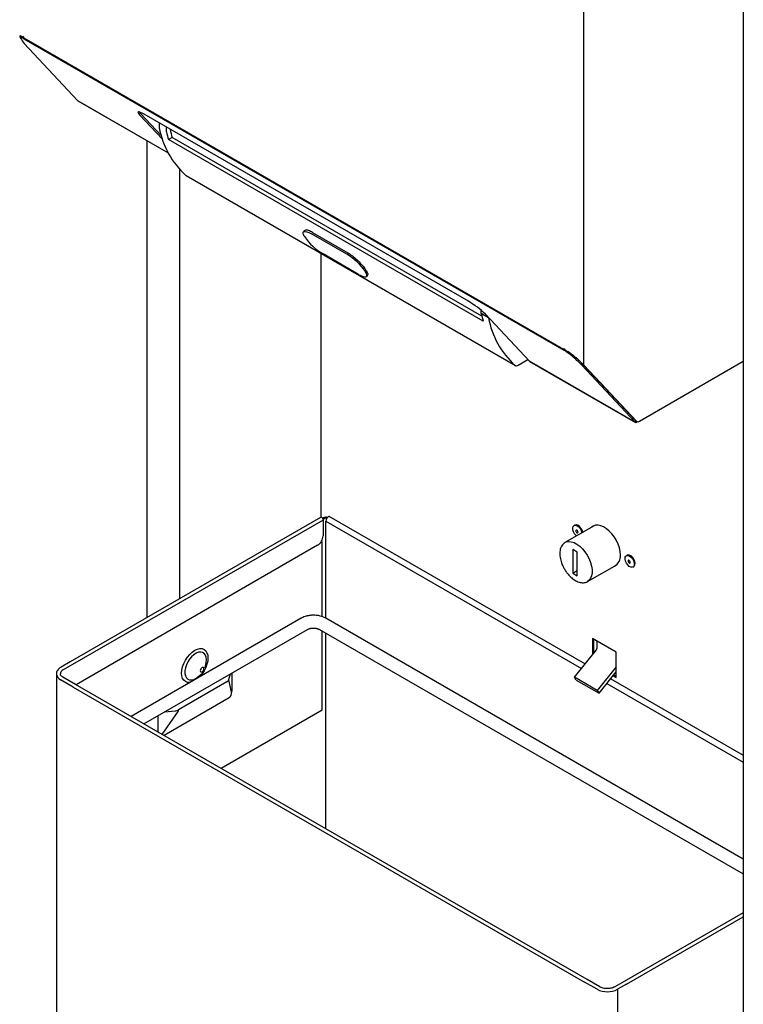
# Model space of a CAD drawing. Units: inches. Extents: x -11 to 90, y 0 to 140.
# Drawn here: x 63 to 77, y 102 to 121 of the extents above; entities that cross this region are included whole.
import ezdxf

# ---------------------------------------------------------------- set-up
doc = ezdxf.new("R2010")
doc.units = ezdxf.units.IN
doc.header["$MEASUREMENT"] = 0
doc.linetypes.add('SLD-Solid', pattern=[0])
doc.layers.add('OBJECT', color=7, linetype='SLD-Solid', lineweight=25)

msp = doc.modelspace()

# ---------------------------------------------------------------- linework, layer by layer
at = {"color": 7, "linetype": 'SLD-Solid', "lineweight": 25}
for p, q in [((77.114629, 127.0639689), (77.114629, 83.5831707)), ((74.0206106, 114.1593577), (74.0206106, 124.685784)), ((63.0652151, 120.5552335), (63.0652132, 120.5525623)), ((63.0803031, 120.5626933), (63.0712905, 120.5582373)), ((63.1013449, 120.5424433), (63.0845473, 120.5191641)), ((63.1467225, 120.5342951), (63.1249362, 120.545241)), ((63.1249362, 120.545241), (63.1249362, 120.5284528)), ((63.1477068, 120.5388199), (63.1249362, 120.5284528)), ((63.145612, 120.5000047), (63.1541395, 120.4950818)), ((63.1467225, 120.5179643), (63.1467225, 120.5342951)), ((63.1467225, 120.5179643), (73.626045, 114.4683802)), ((73.633462, 114.4454977), (63.1541395, 120.4950818)), ((64.1889361, 119.2997508), (63.1547471, 120.4082823)), ((64.1935336, 119.2960783), (65.94774, 118.2833965)), ((65.8349023, 118.5519024), (65.3935545, 119.0249765)), ((65.815177, 118.61433), (65.4103521, 119.0482557)), ((71.7772629, 115.3999197), (65.4840126, 119.0329358)), ((65.7731405, 118.8660258), (65.7744299, 118.7712266)), ((65.9137299, 118.69079), (65.9124402, 118.7856098)), ((65.984279, 118.7441381), (65.9843161, 118.7414118)), ((65.5358969, 118.5211485), (65.5358969, 109.2533962)), ((66.0254181, 118.5858194), (65.9520337, 118.5421245)), ((72.0656789, 115.0118968), (65.9520337, 118.5421245)), ((72.0382821, 115.1137863), (66.0254181, 118.5858194)), ((66.2927615, 117.8452173), (72.6850067, 114.1541165)), ((66.2927615, 117.8452173), (66.297522, 117.8418866)), ((66.297522, 117.8418866), (72.6897672, 114.1507858)), ((68.5903367, 116.7702516), (68.5725658, 116.7495836)), ((69.4140946, 116.3150049), (68.728201, 116.7110633)), ((68.751818, 116.7385303), (69.4377116, 116.3424719)), ((68.5939196, 116.6576506), (68.5907212, 116.6630852)), ((69.6443792, 115.9237157), (68.9584856, 116.3197741)), ((69.781859, 115.9716938), (69.7786606, 115.9771284)), ((69.8000144, 115.8851954), (69.8215301, 115.9102185)), ((72.0273751, 115.1605624), (72.0265017, 115.2247763)), ((72.1666752, 115.0801258), (72.0273751, 115.1605624)), ((72.961533, 114.2354384), (72.1110689, 115.147038)), ((72.1665743, 115.0875426), (72.1666752, 115.0801258)), ((73.626045, 114.484711), (73.6505571, 114.4689294)), ((73.626045, 114.4683802), (73.626045, 114.484711)), ((73.6502596, 114.4687769), (73.633462, 114.4454977)), ((73.6419895, 114.4405749), (73.633462, 114.4454977)), ((73.6504773, 114.4523379), (73.6419895, 114.4405749)), ((73.6505571, 114.4686052), (73.6502596, 114.4687769)), ((73.6505571, 114.4689294), (73.6505571, 114.4521412)), ((72.7408744, 114.1563875), (72.9301442, 114.2690836)), ((75.0166155, 113.0490645), (72.961533, 114.2354384)), ((72.9661306, 114.2317659), (75.0212131, 113.045392)), ((73.9504189, 114.2288453), (74.0001045, 114.1711956)), ((75.0982862, 113.0701624), (77.114629, 114.2341723)), ((75.0166155, 113.0490645), (73.9824266, 114.157596)), ((74.0206106, 114.1593577), (74.0001045, 114.1711956)), ((74.3279773, 113.8197536), (74.0001045, 114.1711956)), ((74.3484834, 113.8079157), (74.0206106, 114.1593577)), ((74.3484834, 113.8079157), (74.3279773, 113.8197536)), ((74.3279773, 113.8197536), (75.0199453, 113.0832874)), ((74.3484834, 113.8079157), (75.0404514, 113.0714495)), ((75.0199453, 113.0832874), (75.0404514, 113.0714495)), ((75.0277842, 113.0770495), (75.0482903, 113.0652116)), ((75.0334131, 113.0723437), (75.0304688, 113.0754997)), ((75.0334131, 113.0723437), (75.0166155, 113.0490645)), ((75.0502107, 113.064185), (75.0502107, 113.0482635)), ((68.9082407, 111.2002089), (64.0462855, 108.3934619)), ((68.9660618, 111.191522), (68.9463769, 111.1801581)), ((68.987275, 111.1792759), (68.9550107, 111.1606501)), ((68.9565234, 111.1492388), (64.0925482, 108.3413257)), ((68.9565234, 111.1492388), (68.9565234, 110.8417355)), ((69.0107081, 109.2393827), (69.0107081, 111.1258594)), ((74.2197077, 111.0393322), (73.651901, 110.7115443)), ((73.8461, 111.0513092), (73.8305436, 111.0423287)), ((74.2081407, 111.0349546), (74.1962871, 111.0258117)), ((68.8504574, 110.6580238), (64.1589543, 107.9496767)), ((68.9395604, 110.7258717), (68.903491, 110.7050493)), ((68.9395604, 110.7258717), (68.9240672, 110.7348157)), ((68.9395604, 109.2714534), (68.9395604, 110.7258717)), ((73.6428734, 110.7058838), (73.651901, 110.7115443)), ((73.8922, 110.524278), (73.8038116, 110.5753035)), ((73.8038116, 110.5753035), (73.8038116, 110.1148928)), ((73.8922, 110.0638673), (73.8922, 110.524278)), ((74.8615053, 110.4651282), (74.845949, 110.4561477)), ((74.0893654, 109.9537516), (74.6571722, 110.2815394)), ((74.6337515, 110.268019), (74.6475968, 110.2737118)), ((74.9729386, 110.2361713), (74.988495, 110.2451518)), ((73.8038116, 110.1148928), (73.8922, 110.1659183)), ((73.8038116, 110.1148928), (73.8922, 110.0638673)), ((68.5298686, 109.2407083), (65.2262242, 107.3335549)), ((77.114629, 104.5610888), (69.0084119, 109.2407083)), ((65.4762445, 107.1892213), (68.6548585, 109.0241961)), ((68.883422, 109.0241961), (77.114629, 104.2724215)), ((68.9395604, 107.4597085), (68.9395604, 108.9917881)), ((69.0107081, 105.1488188), (69.0107081, 108.9507154)), ((74.6471072, 108.5803625), (74.1874878, 108.8456951)), ((74.1874878, 108.8456951), (74.1874878, 108.5323335)), ((74.2086303, 108.8334898), (74.2086303, 108.5586346)), ((74.2740376, 108.7957309), (74.2740376, 108.6550865)), ((73.834735, 108.0935124), (74.2627239, 108.6259266)), ((74.6471072, 108.090438), (74.6471072, 108.5803625)), ((64.044162, 108.3924751), (63.8678527, 108.290694)), ((64.0925482, 108.341734), (63.9104126, 108.2365893)), ((64.0925482, 108.341734), (64.0925482, 108.3413257)), ((66.6690976, 108.2759955), (66.6868456, 108.3792344)), ((74.6471072, 108.2991968), (74.2766767, 107.8383849)), ((63.7776603, 108.1583119), (63.7776603, 88.4303207)), ((66.5265787, 108.1016139), (66.6071059, 108.1686111)), ((74.3137998, 107.7855653), (74.6471072, 108.2001965)), ((74.5868426, 108.125228), (74.6471072, 108.090438)), ((74.6002456, 108.1419012), (74.6471072, 108.1148486)), ((64.1014583, 107.9044336), (63.8596704, 108.0440148)), ((64.1498446, 107.9551748), (63.9022303, 108.0981195)), ((64.1293891, 107.952811), (64.1297426, 107.9530151)), ((64.1297426, 107.9530151), (64.1300962, 107.9532192)), ((74.0807323, 102.2219562), (64.149741, 107.9549954)), ((67.0868318, 108.0028583), (66.1497672, 107.4619024)), ((67.0868318, 108.0024966), (67.0868318, 108.0028583)), ((67.1219818, 108.0428808), (67.1219818, 108.0425191)), ((67.1219818, 108.0425191), (67.1692994, 107.807645)), ((74.2766767, 107.8383849), (73.834735, 108.0935124)), ((73.8718581, 108.0406929), (73.834735, 108.0935124)), ((73.8718581, 108.0406929), (74.3137998, 107.7855653)), ((64.1014583, 107.9044336), (64.1014583, 107.9040253)), ((64.1014583, 107.9040253), (74.0344696, 102.16982)), ((74.2766767, 107.8383849), (74.3137998, 107.7855653)), ((66.1497672, 107.4615407), (66.1497672, 107.4619024)), ((66.9736283, 106.3248), (68.9395604, 107.4597085)), ((77.114629, 103.5190446), (74.8022839, 102.1841562)), ((74.2762575, 102.0306471), (74.0344696, 102.1702283)), ((74.0344696, 102.1702283), (74.0344696, 102.16982)), ((74.3304701, 102.0780248), (74.0828558, 102.2209695)), ((74.8001604, 102.1831694), (74.6180248, 102.0780248)), ((74.8485466, 102.1324283), (74.6722373, 102.0306471)), ((74.6722373, 102.0306471), (74.6722373, 82.3026559)), ((74.8485466, 102.1324283), (74.8485466, 102.13202))]:
    msp.add_line(p, q, dxfattribs=at)
at = {"color": 8, "linetype": 'SLD-Solid', "lineweight": 25}
for p, q in [((64.1889361, 119.2997508), (65.9469856, 118.2848504)), ((66.1717253, 109.6204521), (66.1717253, 117.9607123)), ((68.9167138, 111.2020474), (68.9167138, 116.3294757)), ((73.6394186, 114.4761007), (73.626045, 114.4683802)), ((67.1524466, 108.1568722), (67.1219818, 108.0428808)), ((67.1833594, 108.1747178), (67.1833594, 107.823654)), ((67.1327141, 107.6932555), (65.8679256, 106.9631086)), ((65.746014, 107.3449559), (65.746014, 107.0334867)), ((65.8327924, 106.9833906), (66.1444477, 107.4297373)), ((65.8829784, 107.4240238), (66.0804387, 107.4416108)), ((74.8485466, 102.13202), (77.114629, 103.4402015))]:
    msp.add_line(p, q, dxfattribs=at)
at = {"color": 7, "linetype": 'SLD-Solid', "lineweight": 18}
msp.add_line((73.834735, 108.0935124), (74.2627239, 108.6259266), dxfattribs=at)
at = {"color": 7, "linetype": 'SLD-Solid', "lineweight": 25, "flags": 128}
for points in [[(63.0838293, 120.5158621), (63.0839184, 120.5177317), (63.0845736, 120.5192002), (63.0857925, 120.5202617), (63.0875702, 120.5209122), (63.0898998, 120.521149), (63.0927722, 120.5209713), (63.096176, 120.5203798), (63.1000979, 120.5193767)], [(64.1889361, 119.2997508), (64.1919935, 119.2970673), (64.1935336, 119.2960783)], [(65.4840126, 119.0329358), (65.4449656, 119.0543208), (65.412095, 119.069872), (65.3866641, 119.0789918), (65.3696501, 119.0813297), (65.3617068, 119.0767958), (65.3631395, 119.0655645), (65.3738931, 119.0480673), (65.3935545, 119.0249765)], [(65.4103521, 119.0482557), (65.3906907, 119.0713464), (65.3850637, 119.0794107)], [(68.5907212, 116.6630852), (68.5733934, 116.6979383), (68.5663781, 116.7258817), (68.569945, 116.7458415), (68.583957, 116.7570508), (68.6078756, 116.7590786), (68.6407817, 116.7518472), (68.6814106, 116.7356344), (68.728201, 116.7110633)], [(69.6443792, 115.9237157), (69.6911696, 115.8991446), (69.7317985, 115.8829318), (69.7647046, 115.8757004), (69.7886232, 115.8777282), (69.8026352, 115.8889375), (69.8062021, 115.9088973), (69.7991868, 115.9368407), (69.781859, 115.9716938)], [(72.9661306, 114.2317659), (72.9645904, 114.2327549), (72.961533, 114.2354384)], [(75.0277842, 113.0770495), (75.0252183, 113.0786912), (75.0199453, 113.0832874)], [(68.9565234, 111.1492388), (68.9543704, 111.1629807), (68.9482391, 111.1771164), (68.939063, 111.1894938), (68.9282391, 111.1982286), (68.9174152, 111.2019909), (68.9082407, 111.2002089)], [(73.8761819, 110.8410189), (73.8681244, 110.8480112), (73.8402795, 110.8803083), (73.8189188, 110.9188814), (73.8066185, 110.9590778), (73.8048625, 110.9960493), (73.8138623, 111.0253366), (73.8325326, 111.0434072), (73.8586214, 111.0480815), (73.888982, 111.0387957), (73.9199525, 111.0166699), (73.9477974, 110.9843727), (73.9691581, 110.9457997), (73.9814584, 110.9056033), (73.9820507, 110.9021357)], [(73.997607, 110.9111162), (73.9970147, 110.9145837), (73.9847145, 110.9547802), (73.9633537, 110.9933532), (73.9355088, 111.0256504), (73.9045383, 111.0477762), (73.8741777, 111.057062), (73.8480889, 111.0523877), (73.8461, 111.0513092)], [(74.7284245, 110.4686207), (74.7234245, 110.5356587), (74.7085854, 110.6063148), (74.6843841, 110.6783181), (74.6515983, 110.7493544), (74.611282, 110.8171405), (74.5647308, 110.8794976), (74.513441, 110.9344217), (74.4590611, 110.9801473), (74.4033388, 111.0152049), (74.3480652, 111.0384676), (74.2950168, 111.0491877), (74.2458986, 111.0470208), (74.2022892, 111.0320364), (74.1751446, 111.0136064)], [(73.8985662, 110.8988881), (73.9035756, 110.9040994), (73.9055184, 110.9126781), (73.9040986, 110.923318), (73.8995326, 110.9343993), (73.8925153, 110.944235), (73.8841152, 110.9513277), (73.8756111, 110.9545976), (73.8682975, 110.9535469), (73.8632881, 110.9483355), (73.8613453, 110.9397569), (73.8627651, 110.929117), (73.8673311, 110.9180357), (73.8743484, 110.9082), (73.8827485, 110.9011073), (73.8912527, 110.8978374), (73.8985662, 110.8988881)], [(74.9741239, 110.3807595), (74.9915302, 110.340827), (74.9990357, 110.3015377), (74.9957351, 110.2676305), (74.9820265, 110.243195), (74.9595634, 110.2311786), (74.9310551, 110.2330305), (74.8999401, 110.2485275), (74.8699714, 110.2758004), (74.8447637, 110.3115596), (74.8273574, 110.351492), (74.8198519, 110.3907813), (74.8231525, 110.4246885), (74.8368611, 110.449124), (74.8593242, 110.4611404), (74.8878325, 110.4592885), (74.9189475, 110.4437915), (74.9489161, 110.4165186), (74.9741239, 110.3807595)], [(74.9896802, 110.3897399), (74.9644725, 110.4254991), (74.9345038, 110.452772), (74.9033889, 110.468269), (74.8748806, 110.4701209), (74.8615053, 110.4651282)], [(74.9147526, 110.3485502), (74.9076749, 110.3583218), (74.8992517, 110.3653095), (74.8907655, 110.3684497), (74.8835081, 110.3672642), (74.8785844, 110.3619336), (74.876744, 110.3532693), (74.8782671, 110.3425904), (74.8829218, 110.3315227), (74.8899995, 110.3217511), (74.8984227, 110.3147633), (74.9069089, 110.3116232), (74.9141663, 110.3128086), (74.91909, 110.3181393), (74.9209304, 110.3268036), (74.9194073, 110.3374825), (74.9147526, 110.3485502)], [(74.988495, 110.2451518), (74.9975829, 110.2521755), (75.0112915, 110.276611), (75.0145921, 110.3105182), (75.0070866, 110.3498075), (74.9896802, 110.3897399)], [(66.6868456, 108.3792344), (66.6868573, 108.3793028), (66.6917799, 108.4344115)], [(66.6420975, 108.2615491), (66.6393579, 108.2758717), (66.6315564, 108.2848507), (66.6198806, 108.2871193), (66.6061081, 108.2823321), (66.5923355, 108.2712179), (66.5806597, 108.2554687), (66.5728582, 108.2374822), (66.5701187, 108.2199967), (66.5728582, 108.2056741), (66.5806597, 108.1966951), (66.5923355, 108.1944264), (66.6061081, 108.1992137), (66.6198806, 108.2103279), (66.6315564, 108.2260771), (66.6393579, 108.2440636), (66.6420975, 108.2615491)]]:
    msp.add_lwpolyline(points, dxfattribs=at)
at = {"color": 8, "linetype": 'SLD-Solid', "lineweight": 25, "flags": 128}
for points in [[(73.651901, 110.7115443), (73.6777509, 110.7232954), (73.7240376, 110.7318568), (73.775036, 110.7275873), (73.8291069, 110.7106241), (73.8845126, 110.6815125), (73.9394721, 110.641188), (73.9922191, 110.5909469), (74.0410583, 110.5324038), (74.0844198, 110.4674404), (74.1209101, 110.3981446), (74.1493562, 110.3267437), (74.168844, 110.2555326), (74.1787471, 110.1868001), (74.1787471, 110.1227552), (74.168844, 110.0654564), (74.1493562, 110.0167454), (74.1209101, 109.9781878), (74.0914977, 109.9550067)], [(66.2086847, 108.1746269), (66.2136037, 108.2351395), (66.2281717, 108.299006), (66.2518288, 108.3637721), (66.283666, 108.4269487), (66.3224596, 108.4861082), (66.366719, 108.5389769), (66.4147432, 108.5835233), (66.4646867, 108.6180353), (66.5146302, 108.6411868), (66.5626544, 108.652088), (66.6069138, 108.65032), (66.6457074, 108.6359508), (66.6775446, 108.6095325), (66.7012017, 108.5720804), (66.7157697, 108.5250337), (66.7206887, 108.4702005), (66.7157697, 108.4096879), (66.7012017, 108.3458214), (66.6775446, 108.2810554), (66.6457074, 108.2178787), (66.6069138, 108.1587192), (66.5626544, 108.1058505), (66.5609846, 108.1040957)], [(66.6917799, 108.4344115), (66.6868573, 108.4838367), (66.6723199, 108.5252674), (66.6488473, 108.5567663), (66.6175371, 108.5768606), (66.5798533, 108.5846107), (66.537558, 108.5796542), (66.4926288, 108.5622228), (66.4471667, 108.5331317), (66.4032973, 108.4937411), (66.3630719, 108.4458929), (66.3283715, 108.3918244), (66.3008186, 108.3340637), (66.2817015, 108.2753118), (66.2719141, 108.2183157), (66.2719141, 108.1657406), (66.2817015, 108.1200447), (66.3008186, 108.0833649), (66.3283715, 108.0574162), (66.3630719, 108.0434119), (66.4032973, 108.0420069), (66.4471667, 108.0532668), (66.4926288, 108.0766652), (66.5265787, 108.1016139)], [(66.3683888, 107.9929126), (66.366719, 107.9927394), (66.3224596, 107.9945074), (66.283666, 108.0088766), (66.2518288, 108.0352949), (66.2281717, 108.072747), (66.2136037, 108.1197937), (66.2086847, 108.1746269)]]:
    msp.add_lwpolyline(points, dxfattribs=at)
at = {"color": 7, "linetype": 'SLD-Solid', "lineweight": 25}
for centre, radius, start, end in [((63.0122979, 120.2422781), 0.318428, 65.02956533, 67.42826598), ((63.3573429, 120.6190006), 0.2923136, 200.66081251, 226.12583936), ((63.0141313, 120.2542476), 0.2787179, 61.853106, 72.03500062), ((63.1798327, 120.5160532), 0.0331653, 176.6964692, 219.22197615), ((67.392779, 119.0690217), 1.6455199, 190.42645216, 228.04918613), ((68.1304959, 119.1826743), 2.2706831, 192.51081538, 196.38531876), ((68.1191921, 119.2221462), 2.188333, 192.69027873, 196.90475066), ((69.5311452, 117.3032892), 1.1380866, 214.56228893, 239.78955188), ((68.841435, 115.3314898), 1.1380866, 34.56228893, 59.78955188), ((71.1207181, 116.8083869), 1.5560012, 211.51007717, 211.74074673), ((70.9339479, 113.9399824), 1.6860003, 45.71934087, 59.98764345), ((74.2441411, 115.6524466), 2.2706831, 192.51081538, 196.38531876), ((73.7850242, 115.3779208), 1.6455199, 190.42645216, 228.04918613), ((73.6591552, 114.4664691), 0.0331653, 176.6964692, 219.22197615), ((72.7796375, 113.0766314), 1.6136892, 54.55649597, 57.69691702), ((73.0460505, 113.4463215), 1.1580174, 50.42088049, 54.68811634), ((72.041444, 112.2308359), 2.7349256, 44.78931253, 50.42386254), ((72.7113625, 114.1940732), 0.0478661, 236.59080107, 308.0647494), ((75.0338991, 113.0690467), 0.0264199, 229.14181986, 308.12638763), ((75.0409163, 113.0795335), 0.0103918, 223.77827365, 272.98805016), ((75.0701531, 113.1060462), 0.0455974, 229.35349072, 308.09663337), ((69.0157198, 111.0953055), 0.1082753, 76.72906164, 117.29857136), ((69.0156284, 111.1243436), 0.061818, 77.41545105, 117.30056172), ((69.1301792, 111.1220702), 0.1195311, 120.33886897, 178.18339614), ((68.726241, 110.8522147), 0.2305207, 302.60547834, 357.39452151), ((74.5191794, 110.4445791), 0.2106217, 296.33315167, 6.5543685), ((74.2249731, 108.6573482), 0.0491166, 320.22792762, 357.36071264), ((67.0555523, 108.0657764), 0.0702644, 296.43414457, 340.9830023), ((67.0555523, 108.0654146), 0.0702644, 296.43414457, 340.9830023), ((66.0682442, 107.611854), 0.1706794, 274.09708196, 298.53123108), ((66.0608925, 107.4600594), 0.088887, 340.05417173, 0.95487322), ((74.4742474, 102.4127662), 0.4303661, 242.60967224, 297.39032776)]:
    msp.add_arc(centre, radius, start, end, dxfattribs=at)
at = {"color": 8, "linetype": 'SLD-Solid', "lineweight": 25}
for centre, radius, start, end in [((63.91808, 108.1726304), 0.1412574, 186.2672626, 245.57526431), ((63.9459454, 108.1518062), 0.091928, 112.73868796, 175.94711029)]:
    msp.add_arc(centre, radius, start, end, dxfattribs=at)
at = {"color": 7, "linetype": 'SLD-Solid', "lineweight": 25}
msp.add_ellipse((66.9739861, 108.0198372), major_axis=(-0.153432, 0.3293378), ratio=0.4325751887, start_param=3.179552435, end_param=3.8899385276, dxfattribs=at)
for points, knots in [([(63.0652113, 120.5499155), (63.0656588, 120.5477216), (63.0665794, 120.5432085), (63.0703697, 120.534599), (63.0748283, 120.5254578), (63.0802924, 120.5178571), (63.0828064, 120.5143599)], [0, 0, 0, 0, 0.24257064771, 0.49898133527, 0.76947758951, 1, 1, 1, 1]), ([(63.1249362, 120.5284528), (63.1150671, 120.5353626), (63.096598, 120.5482936), (63.0854801, 120.5581184), (63.0803031, 120.5626933)], [0, 0, 0, 0, 0.5343539651, 1, 1, 1, 1]), ([(63.0941899, 120.5492723), (63.0945391, 120.5466743), (63.0950583, 120.5428109), (63.0966412, 120.5381648), (63.0971596, 120.5366431)], [0, 0, 0, 0, 0.6724744914, 1, 1, 1, 1]), ([(68.751818, 116.7385303), (68.7248711, 116.7522638), (68.6709796, 116.7797296), (68.6144009, 116.7881226), (68.5994899, 116.7739842), (68.5930127, 116.7678426)], [0, 0, 0, 0, 0.3612928967, 0.722553124, 1, 1, 1, 1]), ([(69.4377116, 116.3424719), (69.4669128, 116.3238306), (69.5253128, 116.2865497), (69.6169638, 116.2065882), (69.6994284, 116.1213579), (69.7598944, 116.0475182), (69.7843998, 116.0100542), (69.7941519, 115.9951451)], [0, 0, 0, 0, 0.2142037129, 0.4283880567, 0.6430653792, 0.857955073, 1, 1, 1, 1]), ([(69.7974367, 115.989811), (69.8085577, 115.970018), (69.8296992, 115.9323906), (69.8232164, 115.9181023), (69.8201437, 115.9113301)], [0, 0, 0, 0, 0.5260280362, 1, 1, 1, 1]), ([(73.6505571, 114.4521412), (73.6643659, 114.445382), (73.690208, 114.4327327), (73.7188668, 114.4195949), (73.7322117, 114.4134773)], [0, 0, 0, 0, 0.5343539651, 1, 1, 1, 1]), ([(73.7322117, 114.4134773), (73.75975, 114.3924471), (73.7953163, 114.3652862), (73.8345971, 114.332801), (73.8565122, 114.3143042), (73.8786221, 114.2951325), (73.9133952, 114.263958), (73.9649182, 114.2157844), (74.0001691, 114.1800687), (74.0206106, 114.1593577)], [0, 0, 0, 0, 0.220022723, 0.2841636918, 0.3520995564, 0.4239115499, 0.499668436, 0.7098652269, 1, 1, 1, 1]), ([(73.6421932, 110.7039859), (73.6330916, 110.6976354), (73.61206, 110.6829609), (73.5873696, 110.6492014), (73.5673978, 110.6068356), (73.5553909, 110.5586799), (73.5508195, 110.5068373), (73.5532195, 110.4529816), (73.5619315, 110.3977108), (73.5752623, 110.3465969), (73.5913082, 110.3007593), (73.6112483, 110.2528698), (73.6291242, 110.2199225), (73.6401532, 110.1995947)], [0, 0, 0, 0, 0.076768108, 0.1773942852, 0.278452146, 0.3787532821, 0.4773936159, 0.5735729032, 0.6658664476, 0.7600010981, 0.8289190761, 0.8944466161, 1, 1, 1, 1]), ([(73.6401532, 110.1995947), (73.6532458, 110.1783082), (73.6716297, 110.1484188), (73.7024906, 110.1078618), (73.7300076, 110.0754051), (73.7644593, 110.0405541), (73.8017803, 110.0086074), (73.8416308, 109.9806143), (73.8830294, 109.9578465), (73.9252679, 109.941181), (73.96768, 109.9314663), (74.0099567, 109.9291638), (74.0507827, 109.9364906), (74.0788213, 109.9454884), (74.0907745, 109.9548862), (74.0916172, 109.9555487)], [0, 0, 0, 0, 0.1101400663, 0.1546533629, 0.2279550826, 0.3030662364, 0.3826763561, 0.4647154137, 0.5485140477, 0.633694916, 0.7201309681, 0.8080805696, 0.8983526659, 0.9928339718, 1, 1, 1, 1]), ([(68.7691403, 109.2997231), (68.7452764, 109.2988907), (68.71202, 109.2977307), (68.664555, 109.2900928), (68.6257372, 109.2812874), (68.5822237, 109.2664364), (68.5499515, 109.2528332), (68.5336894, 109.242419), (68.5302952, 109.2402453)], [0, 0, 0, 0, 0.276782866, 0.3857232617, 0.5659471892, 0.7507729164, 0.9479806419, 1, 1, 1, 1]), ([(69.0079242, 109.2401268), (69.0044753, 109.2423853), (68.987004, 109.2538266), (68.9512843, 109.2683771), (68.90651, 109.2829023), (68.8640703, 109.2919426), (68.8198095, 109.2983037), (68.7876236, 109.2992053), (68.7691403, 109.2997231)], [0, 0, 0, 0, 0.05327731, 0.2698931048, 0.4759050318, 0.6264470081, 0.7854813042, 1, 1, 1, 1]), ([(68.6553046, 109.0242342), (68.6561666, 109.0248004), (68.6608808, 109.0278969), (68.6757686, 109.0344074), (68.6967124, 109.0410724), (68.7198106, 109.0459773), (68.7435894, 109.049114), (68.7607193, 109.0495224), (68.7691403, 109.0497231)], [0, 0, 0, 0, 0.04790757677, 0.26199998253, 0.46547351472, 0.62831622016, 0.81728303223, 1, 1, 1, 1]), ([(68.7691403, 109.0497231), (68.7834835, 109.0491682), (68.8034353, 109.0483963), (68.8303508, 109.0436399), (68.8505752, 109.0385114), (68.8701391, 109.0313279), (68.8790132, 109.0264801), (68.8832504, 109.0241653)], [0, 0, 0, 0, 0.3106492917, 0.4321236476, 0.6281509962, 0.8224509557, 1, 1, 1, 1]), ([(63.8678527, 108.290694), (63.860159, 108.2859207), (63.8379433, 108.2721377), (63.8095804, 108.2455777), (63.7878511, 108.21067), (63.7774144, 108.1805909), (63.7788109, 108.162672), (63.7792467, 108.157079)], [0, 0, 0, 0, 0.1460708406, 0.4217820038, 0.6630653986, 0.8948337377, 1, 1, 1, 1]), ([(63.9022303, 108.0981195), (63.8970888, 108.1013112), (63.8821434, 108.110589), (63.8651234, 108.1274957), (63.8552697, 108.1447335), (63.8550198, 108.1540213), (63.8549074, 108.1581992)], [0, 0, 0, 0, 0.1564622148, 0.4548052809, 0.7547604378, 1, 1, 1, 1]), ([(74.6180248, 102.0780248), (74.6123493, 102.074978), (74.5956843, 102.0660317), (74.5613994, 102.0541346), (74.5152539, 102.0454287), (74.4660457, 102.0431874), (74.417281, 102.0476372), (74.3732864, 102.0582091), (74.3454472, 102.0696597), (74.3328819, 102.0766777), (74.3304701, 102.0780248)], [0, 0, 0, 0, 0.0764361127, 0.2244414411, 0.3740438075, 0.5248404048, 0.6760156834, 0.8264272949, 0.9666852459, 1, 1, 1, 1])]:
    msp.add_open_spline(points, degree=3, knots=knots, dxfattribs=at)
at = {"layer": 'OBJECT', "lineweight": 25}
for p, q in [((69.0672767, 111.223839), (74.0434162, 108.3531098)), ((69.0107081, 111.1258594), (73.9706261, 108.2625597)), ((74.4669255, 107.9760522), (77.114629, 106.4475654)), ((74.5398215, 108.0667342), (77.1124307, 106.5825989))]:
    msp.add_line(p, q, dxfattribs=at)

doc.saveas('drawing.dxf')
